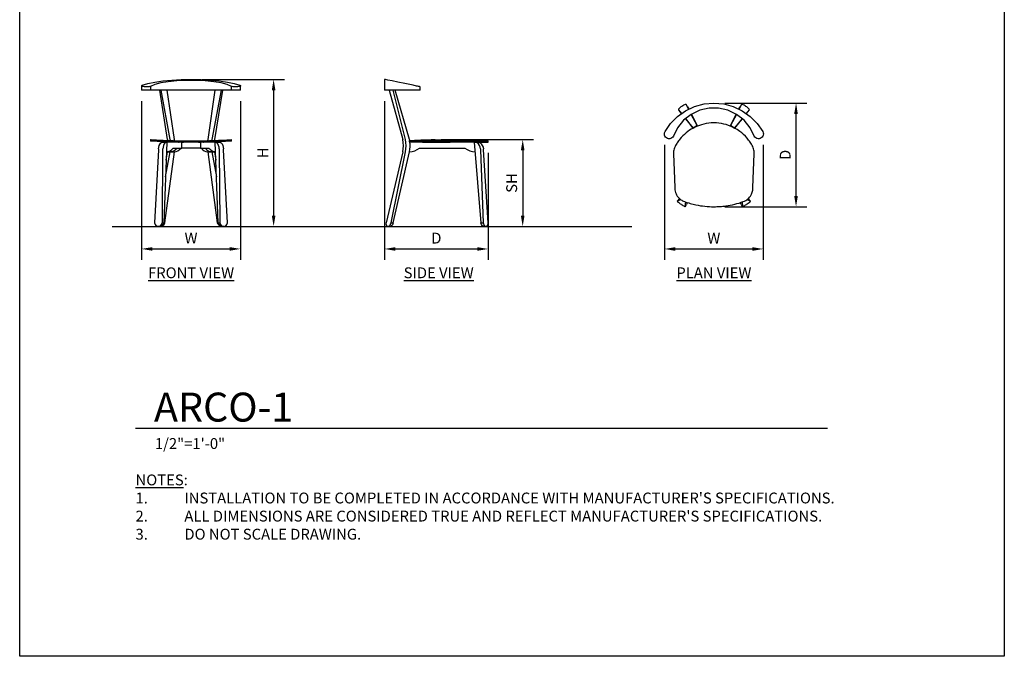
# Model space of a CAD drawing. Units: inches. Extents: x 0 to 204, y 0 to 264.
# Drawn here: x 0 to 204, y 0 to 132 of the extents above; entities that cross this region are included whole.
import ezdxf

# ---------------------------------------------------------------- set-up
doc = ezdxf.new("R2010")
doc.units = ezdxf.units.IN
doc.header["$MEASUREMENT"] = 0
doc.layers.get('0').update_dxf_attribs({"color": 10})
for name, color, linetype in [('A-ANNO-DIMS', 2, 'Continuous'), ('A-ANNO-NOTES', 2, 'Continuous'), ('A-ANNO-TITLE', 4, 'Continuous')]:
    doc.layers.add(name, color=color, linetype=linetype)
doc.styles.add('Arial', font='arial.ttf')
doc.dimstyles.new('ARCH-24', dxfattribs={"dimscale": 24, "dimtxt": 0.09375, "dimasz": 0.09375, "dimexe": 0.09375, "dimexo": 0.09375, "dimgap": 0.046875, "dimtad": 1, "dimdec": 4, "dimzin": 3, "dimdsep": 46, "dimlunit": 4, "dimtxsty": 'Arial', "dimcen": 0, "dimdle": 0.09375, "dimclrd": 256, "dimclre": 256, "dimclrt": 256, "dimadec": 0, "dimazin": 0, "dimtfac": 1, "dimtdec": 4, "dimtmove": 2, "dimatfit": 2, "dimfxl": 1, "dimfrac": 2, "dimtolj": 1, "dimtzin": 0, "dimlwd": -1, "dimlwe": -1, "dimarcsym": 0})

# ---------------------------------------------------------------- blocks, each defined once
blk = doc.blocks.new('*D1')
at = {"layer": 'A-ANNO-DIMS', "transparency": 16777216}
for p, q in [((25.25, 115.13), (25.25, 82.22)), ((45.75, 115.13), (45.75, 82.22)), ((27.5, 84.47), (43.5, 84.47))]:
    blk.add_line(p, q, dxfattribs=at)
for points in [[(27.5, 84.84), (27.5, 84.09), (25.25, 84.47)], [(43.5, 84.84), (43.5, 84.09), (45.75, 84.47)]]:
    blk.add_solid(points, dxfattribs=at)
at = {"layer": 'Defpoints', "color": 0, "transparency": 16777216}
for p in [(25.25, 117.38), (45.75, 117.38), (45.75, 84.47)]:
    blk.add_point(p, dxfattribs=at)
at = {"layer": 'A-ANNO-DIMS', "transparency": 16777216, "insert": (35.5, 86.72), "char_height": 2.25, "attachment_point": 5, "style": 'Arial'}
blk.add_mtext('\\A1;W', dxfattribs=at)
blk = doc.blocks.new('*D2')
at = {"layer": 'A-ANNO-DIMS', "transparency": 16777216}
for p, q in [((75.58, 115.13), (75.58, 82.21)), ((97.08, 104.38), (97.08, 82.21)), ((77.83, 84.46), (94.83, 84.46))]:
    blk.add_line(p, q, dxfattribs=at)
for points in [[(77.83, 84.83), (77.83, 84.08), (75.58, 84.46)], [(94.83, 84.83), (94.83, 84.08), (97.08, 84.46)]]:
    blk.add_solid(points, dxfattribs=at)
at = {"layer": 'Defpoints', "color": 0, "transparency": 16777216}
for p in [(75.58, 117.38), (97.08, 106.63), (97.08, 84.46)]:
    blk.add_point(p, dxfattribs=at)
at = {"layer": 'A-ANNO-DIMS', "transparency": 16777216, "insert": (86.33, 86.71), "char_height": 2.25, "attachment_point": 5, "style": 'Arial'}
blk.add_mtext('\\A1;D', dxfattribs=at)
blk = doc.blocks.new('*D3')
at = {"layer": 'A-ANNO-DIMS', "transparency": 16777216}
for p, q in [((87.34, 107.13), (106.47, 107.13)), ((104.22, 104.88), (104.22, 91.38)), ((103.72, 89.13), (106.47, 89.13))]:
    blk.add_line(p, q, dxfattribs=at)
for points in [[(103.84, 104.88), (104.59, 104.88), (104.22, 107.13)], [(103.84, 91.38), (104.59, 91.38), (104.22, 89.13)]]:
    blk.add_solid(points, dxfattribs=at)
at = {"layer": 'Defpoints', "color": 0, "transparency": 16777216}
for p in [(85.09, 107.13), (101.47, 89.13), (104.22, 89.13)]:
    blk.add_point(p, dxfattribs=at)
at = {"layer": 'A-ANNO-DIMS', "transparency": 16777216, "insert": (101.93, 98.13), "char_height": 2.25, "attachment_point": 5, "rotation": 90, "style": 'Arial'}
blk.add_mtext('\\A1;SH', dxfattribs=at)
blk = doc.blocks.new('*D4')
at = {"layer": 'A-ANNO-DIMS', "transparency": 16777216}
for p, q in [((37.74, 119.63), (54.86, 119.63)), ((52.61, 117.38), (52.61, 91.38)), ((46.25, 89.13), (54.86, 89.13))]:
    blk.add_line(p, q, dxfattribs=at)
for points in [[(52.24, 117.38), (52.99, 117.38), (52.61, 119.63)], [(52.24, 91.38), (52.99, 91.38), (52.61, 89.13)]]:
    blk.add_solid(points, dxfattribs=at)
at = {"layer": 'Defpoints', "color": 0, "transparency": 16777216}
for p in [(35.49, 119.63), (44, 89.13), (52.61, 89.13)]:
    blk.add_point(p, dxfattribs=at)
at = {"layer": 'A-ANNO-DIMS', "transparency": 16777216, "insert": (50.36, 104.38), "char_height": 2.25, "attachment_point": 5, "rotation": 90, "style": 'Arial'}
blk.add_mtext('\\A1;H', dxfattribs=at)
blk = doc.blocks.new('*D5')
at = {"layer": 'A-ANNO-DIMS', "transparency": 16777216}
for p, q in [((146.07, 114.72), (163.1, 114.72)), ((160.85, 95.47), (160.85, 112.47)), ((146.07, 93.22), (163.1, 93.22))]:
    blk.add_line(p, q, dxfattribs=at)
for points in [[(160.47, 112.47), (161.22, 112.47), (160.85, 114.72)], [(160.47, 95.47), (161.22, 95.47), (160.85, 93.22)]]:
    blk.add_solid(points, dxfattribs=at)
at = {"layer": 'Defpoints', "color": 0, "transparency": 16777216}
for p in [(143.82, 114.72), (160.85, 114.72), (143.82, 93.22)]:
    blk.add_point(p, dxfattribs=at)
at = {"layer": 'A-ANNO-DIMS', "transparency": 16777216, "insert": (158.6, 103.97), "char_height": 2.25, "attachment_point": 5, "rotation": 90, "style": 'Arial'}
blk.add_mtext('\\A1;D', dxfattribs=at)
blk = doc.blocks.new('*D6')
at = {"layer": 'A-ANNO-DIMS', "transparency": 16777216}
for p, q in [((133.57, 106.06), (133.57, 82.21)), ((154.07, 106.06), (154.07, 82.21)), ((135.82, 84.46), (151.82, 84.46))]:
    blk.add_line(p, q, dxfattribs=at)
for points in [[(135.82, 84.83), (135.82, 84.08), (133.57, 84.46)], [(151.82, 84.83), (151.82, 84.08), (154.07, 84.46)]]:
    blk.add_solid(points, dxfattribs=at)
at = {"layer": 'Defpoints', "color": 0, "transparency": 16777216}
for p in [(133.57, 108.31), (154.07, 108.31), (154.07, 84.46)]:
    blk.add_point(p, dxfattribs=at)
at = {"layer": 'A-ANNO-DIMS', "transparency": 16777216, "insert": (143.82, 86.71), "char_height": 2.25, "attachment_point": 5, "style": 'Arial'}
blk.add_mtext('\\A1;W', dxfattribs=at)
blk = doc.blocks.new('DWGTITLE-A')
at = {"style": 'Arial'}
for tag, p, height in [('TITLE1', (15.29, 36.89), 24), ('TITLE2', (15.29, 5.47), 24), ('SCALE', (16.05, -17.26), 9)]:
    blk.add_attdef(tag, p, '', height=height, dxfattribs=at)
blk = doc.blocks.new('ARCO-1-PLN')
for p, q in [((-5.26, 9.48), (-5.73, 10.43)), ((-5.44, 9.99), (-5.73, 10.43)), ((5.73, 10.43), (5.26, 9.48)), ((5.73, 10.43), (5.44, 9.99)), ((-7.35, 9.35), (-6.72, 8.61)), ((-7.35, 9.35), (-7.06, 8.92)), ((-7.06, 8.92), (-6.77, 8.57)), ((-5.44, 9.99), (-5.19, 9.51)), ((-3.46, 6.1), (-4.71, 8.4)), ((-4.65, 8.44), (-3.46, 6.1)), ((3.46, 6.1), (4.65, 8.44)), ((4.71, 8.4), (3.46, 6.1)), ((5.19, 9.51), (5.44, 9.99)), ((6.72, 8.61), (7.35, 9.35)), ((6.77, 8.57), (7.06, 8.92)), ((7.06, 8.92), (7.35, 9.35)), ((-5.9, 7.5), (-4.29, 5.55)), ((-5.83, 7.55), (-5.81, 7.52)), ((-4.29, 5.55), (-5.83, 7.55)), ((5.83, 7.55), (4.29, 5.55)), ((4.29, 5.55), (5.9, 7.5)), ((5.81, 7.52), (5.83, 7.55)), ((-4.29, 5.55), (-3.46, 6.1)), ((-3.46, 6.1), (-4.29, 5.55)), ((-4.27, 5.52), (-4.29, 5.55)), ((-3.46, 6.1), (-3.4, 6.01)), ((3.39, 5.99), (3.46, 6.1)), ((3.39, 5.99), (3.48, 5.93)), ((3.46, 6.1), (4.29, 5.55)), ((4.29, 5.55), (3.46, 6.1)), ((4.29, 5.55), (4.27, 5.52)), ((-7.27, -9.22), (-7.57, -9.67)), ((-6.88, -9.25), (-7.57, -9.67)), ((-7.57, -9.67), (-7.56, -9.68)), ((-7.11, -9.07), (-7.27, -9.22)), ((-5.94, -10.76), (-5.84, -9.77)), ((-5.5, -9.88), (-5.64, -10.3)), ((5.64, -10.3), (5.5, -9.88)), ((5.84, -9.77), (5.94, -10.76)), ((7.57, -9.67), (6.88, -9.25)), ((7.27, -9.22), (7.11, -9.07)), ((7.57, -9.67), (7.27, -9.22)), ((7.56, -9.68), (7.57, -9.67)), ((-5.95, -10.75), (-5.94, -10.76)), ((-5.94, -10.76), (-5.64, -10.3)), ((5.64, -10.3), (5.94, -10.76)), ((5.94, -10.76), (5.95, -10.75))]:
    blk.add_line(p, q)
at = {"lineweight": 18}
for q in [(-3.75, 5.81), (-3.37, 5.97)]:
    blk.add_line((-3.41, 6.03), q, dxfattribs=at)
at = {"flags": 128}
for points in [[(-10.12, 4.82), (-8.97, 6.51), (-7.53, 7.97), (-5.86, 9.16), (-4.01, 10.03), (-2.04, 10.57), (0, 10.75)], [(-5.73, 10.43), (-5.82, 10.44), (-5.95, 10.41), (-6.1, 10.36), (-6.28, 10.28), (-6.46, 10.18), (-6.65, 10.06)], [(0, 10.75), (2.04, 10.57), (4.01, 10.03), (5.86, 9.16), (7.53, 7.97), (8.97, 6.51), (10.12, 4.82)], [(6.65, 10.06), (6.46, 10.18), (6.28, 10.28), (6.1, 10.36), (5.95, 10.41), (5.82, 10.44), (5.73, 10.43)], [(8.38, 3.85), (7.51, 5.63), (6.26, 7.17), (4.71, 8.4), (2.92, 9.26), (0.99, 9.69), (-0.99, 9.69), (-2.92, 9.26), (-4.71, 8.4), (-6.26, 7.17), (-7.51, 5.63), (-8.38, 3.85)], [(-6.65, 10.06), (-6.83, 9.93), (-7, 9.8), (-7.14, 9.67), (-7.25, 9.55), (-7.32, 9.44), (-7.35, 9.35)], [(7.35, 9.35), (7.32, 9.44), (7.25, 9.55), (7.14, 9.67), (7, 9.8), (6.83, 9.93), (6.65, 10.06)], [(-10.25, 4.34), (-10.22, 4.59), (-10.12, 4.82)], [(-8.38, 3.85), (-8.52, 3.65), (-8.7, 3.5), (-8.91, 3.39), (-9.15, 3.34), (-9.39, 3.34), (-9.62, 3.4), (-9.83, 3.52), (-10, 3.68), (-10.14, 3.88), (-10.22, 4.1), (-10.25, 4.34)], [(10.25, 4.34), (10.22, 4.1), (10.14, 3.88), (10, 3.68), (9.83, 3.52), (9.62, 3.4), (9.39, 3.34), (9.15, 3.34), (8.91, 3.39), (8.7, 3.5), (8.52, 3.65), (8.38, 3.85)], [(10.12, 4.82), (10.22, 4.59), (10.25, 4.34)], [(-8.36, 0.23), (-8.22, -3.25), (-8.08, -6.74)], [(8.08, -6.74), (8.22, -3.25), (8.36, 0.23)], [(-7.56, -9.68), (-7.51, -9.73), (-7.42, -9.8), (-7.29, -9.89), (-7.14, -10), (-6.97, -10.12), (-6.79, -10.24)], [(6.79, -10.24), (6.97, -10.12), (7.14, -10), (7.29, -9.89), (7.42, -9.8), (7.51, -9.73), (7.56, -9.68)], [(-6.77, -10.26), (-6.58, -10.38), (-6.41, -10.49), (-6.25, -10.59), (-6.12, -10.67), (-6.02, -10.72), (-5.95, -10.75)], [(5.95, -10.75), (6.02, -10.72), (6.12, -10.67), (6.25, -10.59), (6.41, -10.49), (6.58, -10.38), (6.77, -10.26)]]:
    blk.add_lwpolyline(points, dxfattribs=at)
for points, knots in [([(4.22, 5.59), (4, 5.7), (3.15, 6.11), (1.57, 6.58), (-0.53, 6.7), (-2.5, 6.35), (-3.69, 5.86), (-4.22, 5.59)], [0.2784318, 0.2784318, 0.2784318, 0.2784318, 0.3157895, 0.4210526, 0.5263158, 0.6315789, 0.7215729, 0.7215729, 0.7215729, 0.7215729]), ([(-4.29, 5.55), (-4.81, 5.27), (-5.82, 4.59), (-6.88, 3.51), (-7.59, 2.52), (-7.9, 2), (-8.04, 1.73)], [0.7256596, 0.7256596, 0.7256596, 0.7256596, 0.8157895, 0.9078947, 0.9539474, 1, 1, 1, 1]), ([(8.04, 1.73), (7.88, 2.04), (7.52, 2.63), (6.68, 3.75), (5.61, 4.75), (4.66, 5.35), (4.29, 5.55)], [0, 0, 0, 0, 0.0526316, 0.1052632, 0.2105263, 0.2743179, 0.2743179, 0.2743179, 0.2743179]), ([(-8.08, -6.74), (-8.09, -6.92), (-8.07, -7.28), (-7.91, -7.99), (-7.51, -8.72), (-6.94, -9.25), (-6.48, -9.53), (-6.23, -9.64), (-6.1, -9.69)], [0, 0, 0, 0, 0.142857, 0.285714, 0.571429, 0.785714, 0.892857, 1, 1, 1, 1]), ([(6.1, -9.69), (6.27, -9.62), (6.6, -9.47), (7.19, -9.05), (7.72, -8.41), (7.99, -7.68), (8.08, -7.15), (8.09, -6.88), (8.08, -6.74)], [0, 0, 0, 0, 0.142857, 0.285714, 0.571429, 0.785714, 0.892857, 1, 1, 1, 1]), ([(-6.1, -9.69), (-5.71, -9.83), (-4.92, -10.08), (-3.51, -10.43), (-1.87, -10.69), (-0.62, -10.75), (0, -10.75)], [0, 0, 0, 0, 0.2, 0.4, 0.7, 1, 1, 1, 1]), ([(0, -10.75), (0.42, -10.75), (1.25, -10.72), (2.69, -10.57), (4.32, -10.26), (5.52, -9.9), (6.1, -9.69)], [0, 0, 0, 0, 0.2, 0.4, 0.7, 1, 1, 1, 1])]:
    blk.add_open_spline(points, degree=3, knots=knots)
for points in [[(-8.04, 1.73), (-8.11, 1.57), (-8.24, 1.25), (-8.36, 0.75), (-8.37, 0.41), (-8.36, 0.23)], [(8.36, 0.23), (8.37, 0.41), (8.36, 0.75), (8.24, 1.25), (8.11, 1.57), (8.04, 1.73)]]:
    blk.add_open_spline(points, degree=3)
blk = doc.blocks.new('ARCO-1-SD')
for p, q in [((-10.75, 30.5), (-10.75, 28.25)), ((-3.34, 28.25), (-3.34, 28.95)), ((-3.34, 28.25), (-3.34, 28.95)), ((-3.34, 28.95), (-3.34, 28.95)), ((-4.82, 28.25), (-10.75, 28.25)), ((-9.77, 28.25), (-6.93, 18)), ((-6.38, 18), (-8.94, 28.25)), ((-5.55, 18), (-8.52, 28.25)), ((-3.34, 28.25), (-4.82, 28.25)), ((-5.55, 17.55), (-5.55, 17.81)), ((-5.5, 17.5), (-5.48, 17.5)), ((-1.54, 17.5), (-5.48, 17.5)), ((-2.87, 17.49), (2.87, 17.49)), ((7.86, 17.5), (1.52, 17.5)), ((6.74, 17.98), (6.74, 17.69)), ((8.42, 17.5), (7.86, 17.5)), ((7.86, 17.5), (9.22, 0.78)), ((7.86, 17.5), (8.42, 17.5)), ((7.86, 17.5), (8.42, 17.5)), ((8.48, 17.49), (10.75, 17.49)), ((10.75, 17.49), (10.75, 17.74)), ((-6.93, 15.5), (-10.43, 0.78)), ((-9.35, 0.77), (-6.38, 15.5)), ((-8.92, 0.77), (-5.55, 15.5)), ((-3.47, 16.25), (0, 16.25)), ((0, 16.25), (5.89, 16.25)), ((9.16, 16.09), (9.17, 15.91)), ((9.17, 15.91), (9.67, 0.78)), ((9.77, 15.91), (9.76, 16.09)), ((10.76, 0.78), (9.77, 15.91)), ((-9.64, 0), (-9.64, 0)), ((-9.35, 0.77), (-8.92, 0.77)), ((9.22, 0.78), (9.67, 0.78)), ((9.67, 0.78), (9.68, 0.78)), ((10.24, 0), (9.83, 0)), ((10.26, 0), (10.24, 0)), ((10.75, 0.78), (10.76, 0.78)), ((-10.06, 0), (-9.64, 0))]:
    blk.add_line(p, q)
at = {"flags": 128}
for points in [[(-4.82, 29.26), (-6.51, 29.61), (-7.97, 29.92), (-9.16, 30.17), (-10.03, 30.35), (-10.57, 30.46), (-10.75, 30.5)], [(-4.34, 29.16), (-4.59, 29.21), (-4.82, 29.26)], [(-3.34, 28.95), (-3.34, 28.95), (-3.4, 28.96), (-3.52, 28.99), (-3.68, 29.02), (-3.88, 29.06), (-4.1, 29.11), (-4.34, 29.16)], [(-0.23, 18), (3.25, 17.99), (6.74, 17.98)], [(6.74, 17.69), (3.25, 17.7), (-0.23, 17.71)], [(9.16, 16.09), (9.09, 16.47), (8.95, 16.81), (8.74, 17.1), (8.48, 17.32), (8.18, 17.45), (7.86, 17.5)], [(8.42, 17.5), (8.74, 17.45), (9.04, 17.32), (9.31, 17.1), (9.52, 16.81), (9.68, 16.47), (9.76, 16.09)], [(-10.43, 0.77), (-10.44, 0.56), (-10.41, 0.38), (-10.36, 0.22), (-10.28, 0.1), (-10.18, 0.03), (-10.06, 0)], [(-10.06, 0), (-9.93, 0.02), (-9.8, 0.1), (-9.67, 0.22), (-9.55, 0.37), (-9.44, 0.56), (-9.35, 0.77)], [(-8.92, 0.77), (-9.01, 0.56), (-9.12, 0.37), (-9.25, 0.22), (-9.38, 0.1), (-9.52, 0.02), (-9.64, 0)], [(9.83, 0), (9.7, 0.03), (9.58, 0.1), (9.47, 0.22), (9.37, 0.38), (9.29, 0.57), (9.23, 0.78)], [(9.68, 0.78), (9.73, 0.57), (9.8, 0.38), (9.89, 0.22), (10, 0.1), (10.12, 0.03), (10.24, 0)], [(10.26, 0), (10.38, 0.03), (10.49, 0.1), (10.59, 0.22), (10.67, 0.38), (10.72, 0.57), (10.75, 0.78)]]:
    blk.add_lwpolyline(points, dxfattribs=at)
for centre, major_axis, start_param, end_param in [((-13.06, 16.75), (0, 7.47), 4.544213, 4.880565), ((-12.51, 16.75), (0, 7.47), 4.544213, 4.880565), ((-10.44, 16.75), (0, 6.01), 4.89013, 4.921905), ((-10.44, 16.75), (0, 6.01), 4.502873, 4.846149), ((-10.44, 16.75), (0, 6.01), 4.502873, 4.837507), ((-5.55, 20.03), (0, 4.53), 3.141593, 3.725605), ((8.06, 20.39), (0, 4.89), 2.58048, 3.134258)]:
    blk.add_ellipse(centre, major_axis=major_axis, ratio=0.832573, start_param=start_param, end_param=end_param)
for points, knots in [([(-5.55, 17.81), (-5.27, 17.83), (-4.59, 17.86), (-3.51, 17.92), (-2.52, 17.95), (-2, 17.97), (-1.73, 17.98)], [0.7256596, 0.7256596, 0.7256596, 0.7256596, 0.8157895, 0.9078947, 0.9539474, 1, 1, 1, 1]), ([(-1.73, 17.69), (-2.04, 17.68), (-2.63, 17.67), (-3.75, 17.63), (-4.75, 17.59), (-5.35, 17.56), (-5.55, 17.55)], [0, 0, 0, 0, 0.0526316, 0.1052632, 0.2105263, 0.2743274, 0.2743274, 0.2743274, 0.2743274]), ([(6.74, 17.98), (6.92, 17.98), (7.28, 17.98), (7.99, 17.97), (8.72, 17.95), (9.25, 17.92), (9.53, 17.9), (9.64, 17.88), (9.69, 17.88)], [0, 0, 0, 0, 0.142857, 0.285714, 0.571429, 0.785714, 0.892857, 1, 1, 1, 1]), ([(9.69, 17.61), (9.62, 17.61), (9.47, 17.63), (9.05, 17.65), (8.41, 17.67), (7.68, 17.69), (7.15, 17.69), (6.88, 17.69), (6.74, 17.69)], [0, 0, 0, 0, 0.142857, 0.285714, 0.571429, 0.785714, 0.892857, 1, 1, 1, 1]), ([(9.69, 17.88), (9.83, 17.86), (10.08, 17.83), (10.43, 17.78), (10.69, 17.75), (10.75, 17.74), (10.75, 17.74)], [0, 0, 0, 0, 0.2, 0.4, 0.7, 1, 1, 1, 1]), ([(10.75, 17.49), (10.75, 17.49), (10.72, 17.49), (10.57, 17.51), (10.26, 17.55), (9.9, 17.58), (9.69, 17.61)], [0, 0, 0, 0, 0.2, 0.4, 0.7, 1, 1, 1, 1])]:
    blk.add_open_spline(points, degree=3, knots=knots)
for points in [[(-1.73, 17.98), (-1.57, 17.98), (-1.25, 17.99), (-0.75, 18), (-0.41, 18), (-0.23, 18)], [(-0.23, 17.71), (-0.41, 17.71), (-0.75, 17.71), (-1.25, 17.7), (-1.57, 17.69), (-1.73, 17.69)]]:
    blk.add_open_spline(points, degree=3)
blk = doc.blocks.new('ARCO-1-FR')
for p, q in [((-10.25, 29.16), (-10.25, 28.25)), ((-8.38, 29.05), (-8.38, 28.25)), ((8.38, 28.25), (8.38, 29.05)), ((10.25, 28.25), (10.25, 29.16)), ((-8.38, 28.25), (-10.25, 28.25)), ((8.38, 28.25), (-8.38, 28.25)), ((-4.85, 18), (-6.49, 28.25)), ((-4.29, 18), (-6.21, 28.25)), ((-3.46, 18), (-4.96, 28.25)), ((4.96, 28.25), (3.46, 18)), ((6.21, 28.25), (4.29, 18)), ((6.49, 28.25), (4.85, 18)), ((10.25, 28.25), (8.38, 28.25)), ((-8.37, 18), (-8.37, 17.71)), ((-8.09, 17.98), (-8.09, 17.69)), ((-8.08, 17.98), (-8.08, 17.69)), ((-5, 17.5), (-5.83, 17.5)), ((-5.83, 17.5), (-5, 17.5)), ((-5.83, 17.5), (-5, 17.5)), ((-5, 17.5), (-5.64, 0.78)), ((-1.94, 17.5), (-5, 17.5)), ((-1.94, 17.5), (-1.57, 17.5)), ((-1.94, 16.25), (-1.94, 17.5)), ((1.57, 17.5), (1.94, 17.5)), ((5, 17.5), (1.94, 17.5)), ((1.94, 17.5), (1.94, 16.25)), ((5.83, 17.5), (5, 17.5)), ((5.64, 0.78), (5, 17.5)), ((5, 17.5), (5.83, 17.5)), ((5, 17.5), (5.83, 17.5)), ((8.08, 17.69), (8.08, 17.98)), ((8.09, 17.69), (8.09, 17.98)), ((8.37, 17.71), (8.37, 18)), ((-6.75, 15.91), (-7.57, 0.78)), ((-6.74, 16.09), (-6.75, 15.91)), ((-5.94, 0.78), (-5.84, 15.91)), ((-5.84, 15.91), (-5.84, 16.09)), ((-5.44, 0.78), (-3.46, 15.5)), ((-5.28, 10.27), (-4.29, 15.5)), ((-5.14, 13.75), (-4.85, 15.5)), ((-4.29, 15.5), (-4.85, 15.5)), ((-4.85, 15.5), (-4.29, 15.5)), ((-3.46, 15.5), (-4.29, 15.5)), ((-4.29, 15.5), (-3.46, 15.5)), ((-4.29, 15.5), (-3.46, 15.5)), ((-4.29, 15.5), (-3.46, 15.5)), ((-3.69, 16.25), (-1.94, 16.25)), ((1.94, 16.25), (-1.94, 16.25)), ((1.94, 16.25), (3.69, 16.25)), ((4.29, 15.5), (3.46, 15.5)), ((3.46, 15.5), (4.29, 15.5)), ((3.46, 15.5), (5.44, 0.78)), ((3.46, 15.5), (4.29, 15.5)), ((3.46, 15.5), (4.29, 15.5)), ((4.85, 15.5), (4.29, 15.5)), ((4.29, 15.5), (4.85, 15.5)), ((4.29, 15.5), (5.28, 10.27)), ((4.85, 15.5), (5.14, 13.75)), ((5.84, 16.09), (5.84, 15.91)), ((5.84, 15.91), (5.94, 0.78)), ((6.75, 15.91), (6.74, 16.09)), ((7.57, 0.78), (6.75, 15.91)), ((-7.57, 0.78), (-7.56, 0.78)), ((-6.44, 0), (-6.38, 0)), ((-5.95, 0.78), (-5.94, 0.78)), ((-5.94, 0.78), (-5.64, 0.78)), ((5.64, 0.78), (5.94, 0.78)), ((5.94, 0.78), (5.95, 0.78)), ((6.38, 0), (6.44, 0)), ((7.56, 0.78), (7.57, 0.78)), ((-6.77, 0), (-6.79, 0)), ((-6.49, 0), (-6.77, 0)), ((-6.49, 0), (-6.38, 0)), ((6.38, 0), (6.49, 0)), ((6.77, 0), (6.49, 0)), ((6.79, 0), (6.77, 0))]:
    blk.add_line(p, q)
at = {"flags": 128}
for points in [[(-10.25, 29.16), (-10.22, 29.21), (-10.12, 29.26)], [(-8.38, 29.05), (-8.52, 29.01), (-8.7, 28.98), (-8.91, 28.96), (-9.15, 28.95), (-9.39, 28.95), (-9.62, 28.96), (-9.83, 28.99), (-10, 29.02), (-10.14, 29.06), (-10.22, 29.11), (-10.25, 29.16)], [(-10.12, 29.26), (-8.97, 29.61), (-7.53, 29.92), (-5.86, 30.17), (-4.01, 30.35), (-2.04, 30.46), (0, 30.5)], [(8.38, 29.05), (7.51, 29.43), (6.26, 29.75), (4.71, 30.01), (2.92, 30.19), (0.99, 30.28), (-0.99, 30.28), (-2.92, 30.19), (-4.71, 30.01), (-6.26, 29.75), (-7.51, 29.43), (-8.38, 29.05)], [(0, 30.5), (2.04, 30.46), (4.01, 30.35), (5.86, 30.17), (7.53, 29.92), (8.97, 29.61), (10.12, 29.26)], [(10.25, 29.16), (10.22, 29.11), (10.14, 29.06), (10, 29.02), (9.83, 28.99), (9.62, 28.96), (9.39, 28.95), (9.15, 28.95), (8.91, 28.96), (8.7, 28.98), (8.52, 29.01), (8.38, 29.05)], [(10.12, 29.26), (10.22, 29.21), (10.25, 29.16)], [(-8.36, 18), (-8.22, 17.99), (-8.08, 17.98)], [(-8.08, 17.69), (-8.22, 17.7), (-8.36, 17.71)], [(-6.74, 16.09), (-6.68, 16.47), (-6.58, 16.81), (-6.43, 17.1), (-6.25, 17.32), (-6.05, 17.45), (-5.83, 17.5)], [(-5, 17.5), (-5.21, 17.45), (-5.41, 17.32), (-5.58, 17.1), (-5.71, 16.81), (-5.8, 16.47), (-5.84, 16.09)], [(5.84, 16.09), (5.8, 16.47), (5.71, 16.81), (5.58, 17.1), (5.41, 17.32), (5.21, 17.45), (5, 17.5)], [(5.83, 17.5), (6.05, 17.45), (6.25, 17.32), (6.43, 17.1), (6.58, 16.81), (6.68, 16.47), (6.74, 16.09)], [(8.08, 17.98), (8.22, 17.99), (8.36, 18)], [(8.36, 17.71), (8.22, 17.7), (8.08, 17.69)], [(-7.56, 0.78), (-7.51, 0.57), (-7.42, 0.38), (-7.29, 0.22), (-7.14, 0.1), (-6.97, 0.03), (-6.79, 0)], [(-6.77, 0), (-6.58, 0.03), (-6.41, 0.1), (-6.25, 0.22), (-6.12, 0.38), (-6.02, 0.57), (-5.95, 0.78)], [(-5.65, 0.78), (-5.72, 0.57), (-5.83, 0.38), (-5.97, 0.22), (-6.13, 0.1), (-6.31, 0.03), (-6.49, 0)], [(-6.38, 0), (-6.19, 0.02), (-6, 0.1), (-5.82, 0.22), (-5.66, 0.37), (-5.53, 0.56), (-5.44, 0.77)], [(5.44, 0.77), (5.53, 0.56), (5.66, 0.38), (5.82, 0.22), (6, 0.1), (6.19, 0.03), (6.38, 0)], [(6.49, 0), (6.31, 0.03), (6.13, 0.1), (5.97, 0.22), (5.83, 0.38), (5.72, 0.57), (5.65, 0.78)], [(5.95, 0.78), (6.02, 0.57), (6.12, 0.38), (6.25, 0.22), (6.41, 0.1), (6.58, 0.03), (6.77, 0)], [(6.79, 0), (6.97, 0.03), (7.14, 0.1), (7.29, 0.22), (7.42, 0.38), (7.51, 0.57), (7.56, 0.78)]]:
    blk.add_lwpolyline(points, dxfattribs=at)
for centre, major_axis, start_param, end_param in [((-8.92, 16.75), (0, 7.47), 4.857465, 4.880565), ((-8.92, 16.75), (0, 7.47), 4.813295, 4.821845), ((-7.55, 16.75), (0, 6.01), 4.890154, 4.921905), ((-7.55, 16.75), (0, 6.01), 4.838099, 4.846256), ((-6.72, 16.75), (0, 6.01), 4.886097, 4.921905), ((-6.72, 16.75), (0, 6.01), 4.838099, 4.842888), ((6.72, 16.75), (0, 6.01), 1.440297, 1.445086), ((6.72, 16.75), (0, 6.01), 1.36128, 1.397161), ((7.55, 16.75), (0, 6.01), 1.436929, 1.445086), ((7.55, 16.75), (0, 6.01), 1.36128, 1.393121), ((8.92, 16.75), (0, 7.47), 1.46134, 1.469891), ((8.92, 16.75), (0, 7.47), 1.40262, 1.425802), ((-5.13, 20.39), (0, 4.89), 3.160657, 3.702705), ((-8.92, 16.75), (0, 7.47), 4.544213, 4.550678), ((-4.29, 20.03), (0, 4.53), 3.141593, 3.725605), ((-7.55, 16.75), (0, 6.01), 4.502873, 4.547805), ((-7.55, 16.75), (0, 6.01), 4.502873, 4.54744), ((-3.46, 20.03), (0, 4.53), 3.141593, 3.725605), ((3.46, 20.03), (0, 4.53), 2.55758, 3.141593), ((4.29, 20.03), (0, 4.53), 2.55758, 3.141593), ((5.13, 20.39), (0, 4.89), 2.58048, 3.122529), ((7.55, 16.75), (0, 6.01), 1.73538, 1.780313), ((7.55, 16.75), (0, 6.01), 1.735745, 1.780313), ((8.92, 16.75), (0, 7.47), 1.732507, 1.738972)]:
    blk.add_ellipse(centre, major_axis=major_axis, ratio=0.553916, start_param=start_param, end_param=end_param)
for points in [[(-8.37, 18), (-8.37, 18), (-8.37, 18), (-8.36, 18)], [(-8.36, 17.71), (-8.37, 17.71), (-8.37, 17.71), (-8.37, 17.71)], [(-5.36, 17.58), (-5.08, 17.57), (-4.79, 17.56), (-4.48, 17.55)], [(-3.71, 17.53), (-3.66, 17.53), (-3.61, 17.53), (-3.55, 17.53)], [(-2.57, 17.51), (-2.54, 17.51), (-2.51, 17.51), (-2.48, 17.51)], [(2.48, 17.51), (2.51, 17.51), (2.54, 17.51), (2.57, 17.51)], [(3.55, 17.53), (3.61, 17.53), (3.66, 17.53), (3.71, 17.53)], [(4.48, 17.55), (4.79, 17.56), (5.08, 17.57), (5.36, 17.58)], [(8.36, 18), (8.37, 18), (8.37, 18), (8.37, 18)], [(8.37, 17.71), (8.37, 17.71), (8.37, 17.71), (8.36, 17.71)]]:
    blk.add_open_spline(points, degree=3)
for points, knots in [([(-8.08, 17.98), (-8.09, 17.98), (-8.07, 17.98), (-7.91, 17.97), (-7.51, 17.95), (-6.94, 17.92), (-6.48, 17.9), (-6.23, 17.88), (-6.1, 17.88)], [0, 0, 0, 0, 0.142857, 0.285714, 0.571429, 0.785714, 0.892857, 1, 1, 1, 1]), ([(-6.1, 17.61), (-6.27, 17.61), (-6.6, 17.63), (-7.19, 17.65), (-7.72, 17.67), (-7.99, 17.69), (-8.08, 17.69), (-8.09, 17.69), (-8.08, 17.69)], [0, 0, 0, 0, 0.142857, 0.285714, 0.571429, 0.785714, 0.892857, 1, 1, 1, 1]), ([(-6.1, 17.88), (-5.71, 17.86), (-4.92, 17.83), (-3.51, 17.78), (-1.87, 17.75), (-0.62, 17.74), (0, 17.74)], [0, 0, 0, 0, 0.2, 0.4, 0.7, 1, 1, 1, 1]), ([(0, 17.49), (-0.42, 17.49), (-1.25, 17.49), (-2.69, 17.51), (-4.32, 17.55), (-5.52, 17.58), (-6.1, 17.61)], [0, 0, 0, 0, 0.2, 0.4, 0.7, 1, 1, 1, 1]), ([(0, 17.74), (0.42, 17.74), (1.25, 17.75), (2.69, 17.76), (4.32, 17.81), (5.52, 17.85), (6.1, 17.88)], [0, 0, 0, 0, 0.2, 0.4, 0.7, 1, 1, 1, 1]), ([(6.1, 17.61), (5.71, 17.59), (4.92, 17.56), (3.51, 17.53), (1.87, 17.5), (0.62, 17.49), (0, 17.49)], [0, 0, 0, 0, 0.2, 0.4, 0.7, 1, 1, 1, 1]), ([(6.1, 17.88), (6.27, 17.89), (6.6, 17.9), (7.19, 17.93), (7.72, 17.96), (7.99, 17.98), (8.08, 17.98), (8.09, 17.98), (8.08, 17.98)], [0, 0, 0, 0, 0.142857, 0.285714, 0.571429, 0.785714, 0.892857, 1, 1, 1, 1]), ([(8.08, 17.69), (8.09, 17.69), (8.07, 17.69), (7.91, 17.68), (7.51, 17.66), (6.94, 17.64), (6.48, 17.62), (6.23, 17.61), (6.1, 17.61)], [0, 0, 0, 0, 0.142857, 0.285714, 0.571429, 0.785714, 0.892857, 1, 1, 1, 1])]:
    blk.add_open_spline(points, degree=3, knots=knots)

msp = doc.modelspace()

# ---------------------------------------------------------------- linework, layer by layer
msp.add_line((19.17422, 89.1276), (126.82237, 89.1276))
at = {"layer": 'A-ANNO-TITLE'}
msp.add_line((24, 47.30404), (167.36685, 47.30404), dxfattribs=at)
at = {"layer": 'Defpoints'}
msp.add_lwpolyline([(0, 0), (0, 264), (204, 264), (204, 0)], close=True, dxfattribs=at)

# ---------------------------------------------------------------- block references
for name, p in [('ARCO-1-FR', (35.50015, 89.1276)), ('ARCO-1-SD', (86.33287, 89.1276)), ('ARCO-1-PLN', (143.82359, 103.97141))]:
    msp.add_blockref(name, p)
at = {"layer": 'A-ANNO-TITLE'}
ref = msp.add_blockref('DWGTITLE-A', (24, 47.30404), dxfattribs=dict(at, xscale=0.25, yscale=0.25, zscale=0.25))
ref.add_attrib('TITLE2', 'ARCO-1', (27.82195, 48.67187), dxfattribs={"layer": '0', "color": 3, "height": 6, "style": 'Arial'})
ref.add_attrib('SCALE', '1/2"=1\'-0"', (28.01171, 42.98785), dxfattribs={"layer": '0', "color": 2, "height": 2.25, "style": 'Arial'})

# ---------------------------------------------------------------- texts
at = {"layer": 'A-ANNO-NOTES', "char_height": 2.25, "style": 'Arial'}
for s, insert, width, attachment_point in [('{\\LFRONT VIEW}', (35.51232, 80.64333), 30.2182692, 2), ('{\\fArial|b0|i0|c0|p34;\\LSIDE VIEW}', (86.80806, 80.64333), 30.2182692, 2), ('{\\LPLAN VIEW}', (143.82572, 80.64333), 30.2182692, 2), ("{\\LNOTES}: \\P\\pi-6.75,l6.75,t4.5,6.75;1.^IINSTALLATION TO BE COMPLETED IN ACCORDANCE WITH MANUFACTURER'S SPECIFICATIONS. \\P2.^IALL DIMENSIONS ARE CONSIDERED TRUE AND REFLECT MANUFACTURER'S SPECIFICATIONS. \\P3.^IDO NOT SCALE DRAWING.", (24, 37.69952), 187.3315683, 1)]:
    msp.add_mtext(s, dxfattribs=dict(at, insert=insert, width=width, attachment_point=attachment_point))

# ---------------------------------------------------------------- dimensions: what is measured, and where the dimension line sits
at = {"layer": 'A-ANNO-DIMS'}
for base, p1, p2, text, picture, middle in [((52.61275, 89.1276), (35.49089, 119.62743), (44.00006, 89.1276), 'H', '*D4', (50.36275, 104.37752)), ((160.84522, 114.72141), (143.82359, 93.22141), (143.82359, 114.72141), 'D', '*D5', (158.59522, 103.97141)), ((104.21864, 89.1276), (85.09466, 107.12753), (101.47385, 89.1276), 'SH', '*D3', (101.93027, 98.12757))]:
    dim = msp.add_linear_dim(base=base, p1=p1, p2=p2, angle=90, text=text, dimstyle='ARCH-24', dxfattribs=at)
    dim.commit()
    dim.dimension.update_dxf_attribs({"geometry": picture, "text_midpoint": middle})
for base, p1, p2, text, picture, middle in [((45.75015, 84.46852), (25.25015, 117.3776), (45.75015, 117.3776), 'W', '*D1', (35.50015, 86.71852)), ((97.08287, 84.45548), (75.58287, 117.3776), (97.08287, 106.6276), 'D', '*D2', (86.33287, 86.70548)), ((154.07359, 84.45548), (133.57359, 108.30677), (154.07359, 108.30677), 'W', '*D6', (143.82359, 86.70548))]:
    dim = msp.add_linear_dim(base=base, p1=p1, p2=p2, text=text, dimstyle='ARCH-24', dxfattribs=at)
    dim.commit()
    dim.dimension.update_dxf_attribs({"geometry": picture, "text_midpoint": middle})

doc.saveas('drawing.dxf')
